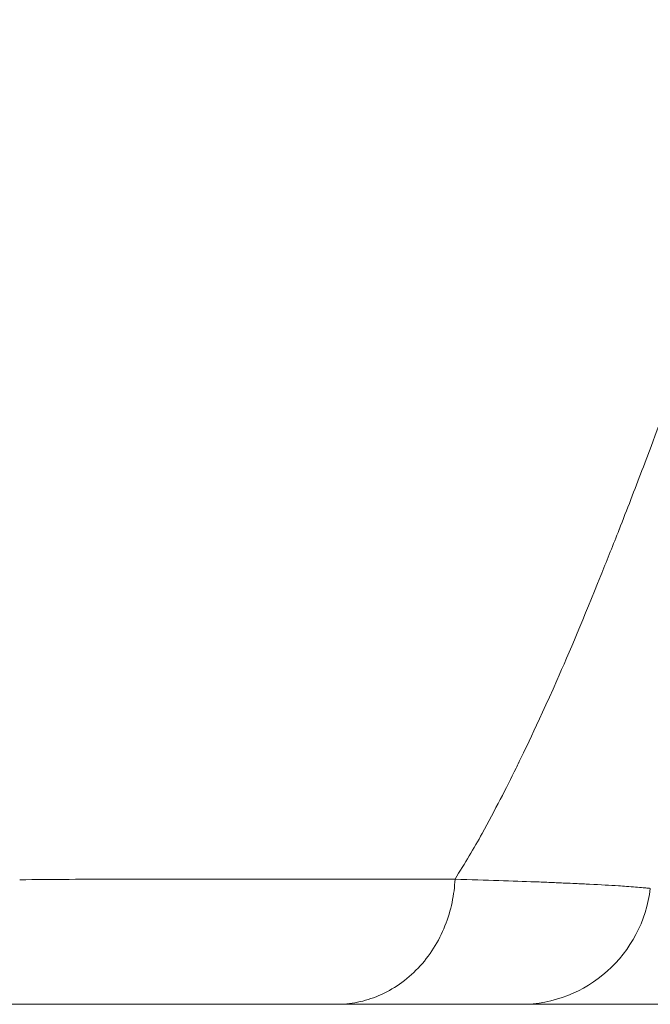
# Model space of a CAD drawing. Extents: x 16 to 8416, y -11 to 5929.
# Drawn here: x 3297 to 3358, y 1887 to 1982 of the extents above; entities that cross this region are included whole.
import ezdxf

# ---------------------------------------------------------------- set-up
doc = ezdxf.new("R2010")
doc.units = 0
doc.header["$MEASUREMENT"] = 0
doc.layers.add('外形線', color=7, linetype='CONTINUOUS', lineweight=18)

msp = doc.modelspace()

# ---------------------------------------------------------------- linework, layer by layer
at = {"layer": '外形線'}
msp.add_line((695.945, 1887.026), (3641.833, 1887.026), dxfattribs=at)
at = {"layer": '外形線', "extrusion": (0, 1, 0)}
msp.add_line((3366.628, 1887.026), (3345.201, 1887.026), dxfattribs=at)
at = {"layer": '外形線'}
msp.add_ellipse((3345.201, 1899.726), major_axis=(0, 12.7), ratio=0.987688, start_param=3.141593, end_param=4.590216, dxfattribs=at)
at = {"layer": '外形線', "extrusion": (-1.25948e-11, 4.5455e-12, -1)}
msp.add_open_spline([(3338.874, 1899.066), (3339.807, 1900.607), (3340.716, 1902.048), (3341.484, 1903.461), (3342.724, 1905.741), (3343.799, 1907.842), (3344.738, 1909.747), (3344.833, 1909.939), (3344.927, 1910.13), (3345.019, 1910.319), (3345.025, 1910.331), (3345.031, 1910.343), (3345.036, 1910.354), (3345.039, 1910.36), (3345.041, 1910.363), (3345.041, 1910.364), (3345.045, 1910.371), (3345.046, 1910.374), (3345.049, 1910.379), (3345.371, 1911.039), (3346.655, 1913.625), (3348.666, 1918.194), (3349.846, 1920.874), (3351.265, 1924.241), (3352.893, 1928.278), (3353.424, 1929.593), (3353.976, 1930.98), (3354.547, 1932.436), (3354.572, 1932.497), (3354.596, 1932.559), (3354.62, 1932.62), (3354.622, 1932.627), (3354.624, 1932.632), (3354.626, 1932.636), (3354.627, 1932.64), (3354.629, 1932.644), (3354.63, 1932.647), (3354.636, 1932.663), (3354.642, 1932.678), (3354.648, 1932.693), (3355.032, 1933.672), (3355.407, 1934.637), (3355.774, 1935.589), (3356.508, 1937.493), (3357.21, 1939.343), (3357.882, 1941.139), (3359.228, 1944.731), (3360.457, 1948.108), (3361.591, 1951.269), (3362.724, 1954.431), (3363.762, 1957.376), (3364.72, 1960.105), (3365.679, 1962.835), (3366.558, 1965.348), (3367.369, 1967.645), (3367.775, 1968.794), (3368.164, 1969.888), (3368.537, 1970.929), (3368.584, 1971.059), (3368.63, 1971.188), (3368.676, 1971.316), (3368.699, 1971.38), (3368.722, 1971.444), (3368.745, 1971.508), (3368.75, 1971.52), (3368.754, 1971.533), (3368.759, 1971.545), (3368.778, 1971.598), (3368.797, 1971.652), (3368.816, 1971.705), (3368.912, 1971.971), (3369.009, 1972.237), (3369.106, 1972.504), (3369.3, 1973.038), (3369.497, 1973.577), (3369.697, 1974.119), (3370.407, 1976.039), (3371.152, 1978.008), (3371.933, 1980.023), (3372.033, 1980.283), (3372.134, 1980.544), (3372.236, 1980.805), (3372.682, 1981.95), (3373.139, 1983.11), (3373.608, 1984.286), (3373.843, 1984.873), (3374.08, 1985.465), (3374.321, 1986.06), (3374.345, 1986.121), (3374.37, 1986.181), (3374.394, 1986.242), (3374.396, 1986.246), (3374.398, 1986.25), (3374.4, 1986.257), (3374.406, 1986.27), (3374.411, 1986.284), (3374.417, 1986.298), (3374.594, 1986.736), (3374.767, 1987.162), (3374.935, 1987.576), (3376.116, 1990.484), (3377.071, 1992.827), (3377.809, 1994.679), (3378.764, 1997.075), (3379.352, 1998.622), (3379.579, 1999.214), (3379.582, 1999.223), (3379.585, 1999.231), (3379.589, 1999.239), (3379.589, 1999.241), (3379.593, 1999.251), (3379.596, 1999.258), (3379.599, 1999.267), (3379.602, 1999.276), (3379.606, 1999.285), (3379.941, 2000.158), (3380.271, 2001.03), (3380.599, 2001.9), (3382.569, 2007.124), (3384.405, 2012.428), (3386.088, 2017.792), (3387.045, 2020.842), (3387.946, 2023.926), (3388.784, 2027.065), (3388.827, 2027.228), (3388.87, 2027.39), (3388.914, 2027.553)], degree=3, knots=[0.0637319, 0.0637319, 0.0637319, 0.0637319, 0.0856928, 0.0856928, 0.0856928, 0.1211389, 0.1211389, 0.1211389, 0.1247269, 0.1247269, 0.1247269, 0.1249511, 0.1249511, 0.1249511, 0.1250633, 0.1250633, 0.1250633, 0.1256239, 0.1256239, 0.1256239, 0.1952603, 0.1952603, 0.1952603, 0.2360989, 0.2360989, 0.2360989, 0.2494079, 0.2494079, 0.2494079, 0.2499685, 0.2499685, 0.2499685, 0.2500246, 0.2500246, 0.2500246, 0.2500806, 0.2500806, 0.2500806, 0.2503049, 0.2503049, 0.2503049, 0.2646567, 0.2646567, 0.2646567, 0.2933602, 0.2933602, 0.2933602, 0.3507673, 0.3507673, 0.3507673, 0.4081744, 0.4081744, 0.4081744, 0.4655815, 0.4655815, 0.4655815, 0.494285, 0.494285, 0.494285, 0.497873, 0.497873, 0.497873, 0.4996669, 0.4996669, 0.4996669, 0.5000138, 0.5000138, 0.5000138, 0.5014609, 0.5014609, 0.5014609, 0.5086368, 0.5086368, 0.5086368, 0.5229886, 0.5229886, 0.5229886, 0.5738411, 0.5738411, 0.5738411, 0.5803957, 0.5803957, 0.5803957, 0.6090992, 0.6090992, 0.6090992, 0.623451, 0.623451, 0.623451, 0.6249086, 0.6249086, 0.6249086, 0.6250207, 0.6250207, 0.6250207, 0.6252449, 0.6252449, 0.6252449, 0.6324801, 0.6324801, 0.6324801, 0.6832773, 0.6832773, 0.6832773, 0.749029, 0.749029, 0.749029, 0.749982, 0.749982, 0.749982, 0.7501502, 0.7501502, 0.7501502, 0.7503745, 0.7503745, 0.7503745, 0.7722438, 0.7722438, 0.7722438, 0.9036392, 0.9036392, 0.9036392, 0.978358, 0.978358, 0.978358, 0.9822328, 0.9822328, 0.9822328, 0.9822328], dxfattribs=at)
at = {"layer": '外形線'}
for points, knots in [([(3297.009, 1899.003), (3300.085, 1899.061), (3303.353, 1899.057), (3306.751, 1899.055), (3310.149, 1899.053), (3313.679, 1899.052), (3317.278, 1899.053), (3318.163, 1899.053), (3319.053, 1899.053), (3319.945, 1899.053), (3320.867, 1899.054), (3321.792, 1899.054), (3322.718, 1899.054), (3324.541, 1899.055), (3326.37, 1899.056), (3328.19, 1899.057), (3328.801, 1899.057), (3329.412, 1899.057), (3330.021, 1899.058), (3333.035, 1899.059), (3336.014, 1899.061), (3338.872, 1899.061)], [0, 0, 0, 0, 0.25, 0.25, 0.25, 0.5, 0.5, 0.5, 0.561482, 0.561482, 0.561482, 0.625, 0.625, 0.625, 0.75, 0.75, 0.75, 0.792006, 0.792006, 0.792006, 1, 1, 1, 1]), ([(3327.463, 1887.026), (3328.119, 1887.026), (3328.797, 1887.089), (3330.169, 1887.363), (3330.863, 1887.574), (3332.228, 1888.155), (3332.898, 1888.524), (3334.173, 1889.413), (3334.776, 1889.932), (3335.878, 1891.095), (3336.377, 1891.738), (3337.242, 1893.106), (3337.609, 1893.831), (3338.202, 1895.315), (3338.428, 1896.075), (3338.745, 1897.583), (3338.838, 1898.332), (3338.874, 1899.064)], [0.0000516, 0.0000516, 0.0000516, 0.0000516, 0.125, 0.125, 0.25, 0.25, 0.375, 0.375, 0.5, 0.5, 0.625, 0.625, 0.75, 0.75, 0.875, 0.875, 0.9998603, 0.9998603, 0.9998603, 0.9998603]), ([(3338.877, 1899.066), (3340.395, 1899.024), (3341.793, 1898.98), (3343.073, 1898.937), (3344.353, 1898.893), (3345.515, 1898.852), (3346.571, 1898.811), (3347.099, 1898.791), (3347.6, 1898.77), (3348.078, 1898.751), (3348.555, 1898.731), (3349.011, 1898.711), (3349.445, 1898.692), (3349.787, 1898.677), (3350.115, 1898.662), (3350.431, 1898.647), (3350.922, 1898.624), (3351.383, 1898.602), (3351.818, 1898.58), (3352.883, 1898.526), (3353.792, 1898.474), (3354.58, 1898.424), (3354.852, 1898.407), (3355.109, 1898.39), (3355.353, 1898.373), (3355.672, 1898.35), (3355.968, 1898.328), (3356.243, 1898.306), (3356.505, 1898.286), (3356.747, 1898.265), (3356.971, 1898.245), (3357.088, 1898.234), (3357.203, 1898.223), (3357.316, 1898.212), (3357.434, 1898.201), (3357.546, 1898.189), (3357.651, 1898.178)], [0, 0, 0, 0, 0.125, 0.125, 0.125, 0.25, 0.25, 0.25, 0.3125, 0.3125, 0.3125, 0.375, 0.375, 0.375, 0.42404, 0.42404, 0.42404, 0.5, 0.5, 0.5, 0.685761, 0.685761, 0.685761, 0.75, 0.75, 0.75, 0.83389, 0.83389, 0.83389, 0.913882, 0.913882, 0.913882, 0.956022, 0.956022, 0.956022, 1, 1, 1, 1])]:
    msp.add_open_spline(points, degree=3, knots=knots, dxfattribs=at)
msp.add_open_spline([(3338.872, 1899.061), (3338.874, 1899.061), (3338.875, 1899.061), (3338.876, 1899.061)], degree=3, dxfattribs=at)
at = {"layer": '外形線', "extrusion": (0, 1, 0)}
msp.add_open_spline([(3327.463, 1887.026), (3324.869, 1887.026), (3322.064, 1887.026), (3319.037, 1887.026), (3316.049, 1887.026), (3312.84, 1887.026), (3309.423, 1887.026), (3302.829, 1887.026), (3295.541, 1887.026), (3287.413, 1887.026)], degree=3, knots=[0, 0, 0, 0, 0.256962, 0.256962, 0.256962, 0.510581, 0.510581, 0.510581, 1, 1, 1, 1], dxfattribs=at)
at = {"layer": '外形線', "extrusion": (-3.4375e-12, -0.000456605, -1)}
msp.add_open_spline([(3345.201, 1887.026), (3345.098, 1887.026), (3344.992, 1887.026), (3344.882, 1887.026), (3344.772, 1887.026), (3344.663, 1887.026), (3344.553, 1887.026), (3344.334, 1887.026), (3344.104, 1887.026), (3343.861, 1887.026), (3343.383, 1887.026), (3342.857, 1887.026), (3342.283, 1887.026), (3341.16, 1887.026), (3339.852, 1887.026), (3338.36, 1887.026), (3335.415, 1887.026), (3331.746, 1887.026), (3327.466, 1887.026)], degree=3, knots=[0, 0, 0, 0, 0.032889, 0.032889, 0.032889, 0.065564, 0.065564, 0.065564, 0.130327, 0.130327, 0.130327, 0.25786, 0.25786, 0.25786, 0.50737, 0.50737, 0.50737, 1, 1, 1, 1], dxfattribs=at)

doc.saveas('drawing.dxf')
